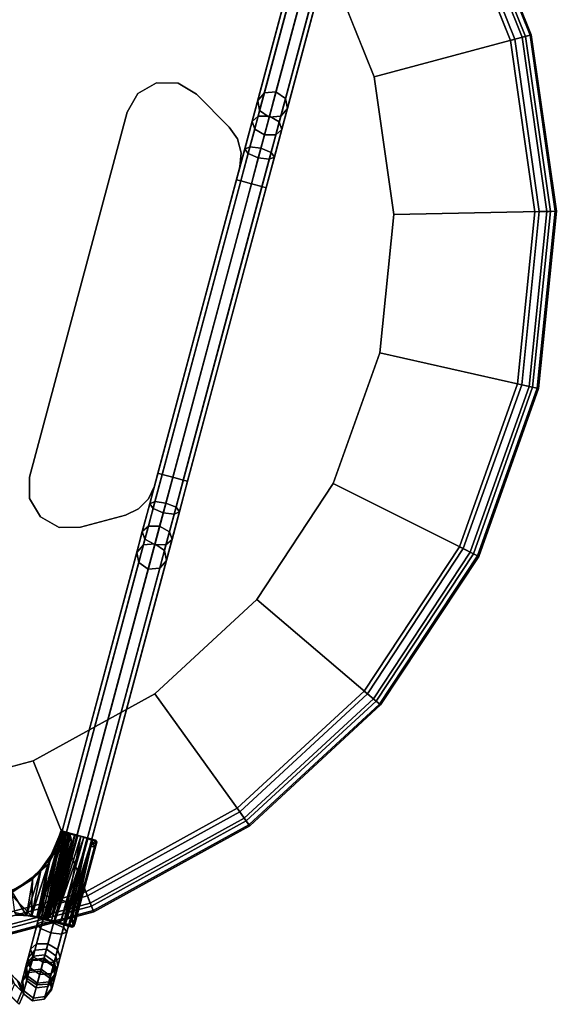
# Model space of a CAD drawing. Units: inches. Extents: x -127 to 69, y -97 to 134.
# Drawn here: x -30 to -23, y -65 to -53 of the extents above; entities that cross this region are included whole.
import ezdxf

# ---------------------------------------------------------------- set-up
doc = ezdxf.new("R2010")
doc.units = ezdxf.units.IN
doc.header["$MEASUREMENT"] = 0
for name, color, linetype in [('TABLE-BASE', 6, 'Continuous'), ('TABLE-FORMCOAT', 6, 'Continuous'), ('TABLE-GLIDE', 6, 'Continuous')]:
    doc.layers.add(name, color=color, linetype=linetype)

# ---------------------------------------------------------------- blocks, each defined once
blk = doc.blocks.new('LPWS20R_0T')
at = {"layer": 'TABLE-BASE'}
for points in [[(-0.421, 9.575, 4.731), (-0.34, 9.715, 1.447), (-0.359, 9.573, 1.441), (-0.44, 9.433, 4.724)], [(-0.425, 9.567, 0.805), (-0.355, 9.69, 1.136), (-0.243, 9.774, 1.105), (-0.322, 9.636, 0.733)], [(-0.307, 9.662, 4.737), (-0.226, 9.802, 1.454), (-0.34, 9.715, 1.447), (-0.421, 9.575, 4.731)], [(-0.371, 9.551, 1.168), (-0.359, 9.573, 1.441), (-0.34, 9.715, 1.447), (-0.355, 9.69, 1.136)], [(-0.34, 9.715, 1.447), (-0.226, 9.802, 1.454), (-0.243, 9.774, 1.105), (-0.355, 9.69, 1.136)], [(-0.322, 9.636, 0.733), (-0.243, 9.774, 1.105), (-0.101, 9.754, 1.092), (-0.184, 9.61, 0.703)], [(-0.165, 9.643, 4.74), (-0.084, 9.783, 1.457), (-0.226, 9.802, 1.454), (-0.307, 9.662, 4.737)], [(-0.243, 9.774, 1.105), (-0.226, 9.802, 1.454), (-0.084, 9.783, 1.457), (-0.101, 9.754, 1.092)], [(-0.184, 9.61, 0.703), (-0.101, 9.754, 1.092), (-0.013, 9.641, 1.105), (-0.092, 9.504, 0.733)], [(-0.078, 9.529, 4.737), (0.003, 9.67, 1.454), (-0.084, 9.783, 1.457), (-0.165, 9.643, 4.74)], [(-0.084, 9.783, 1.457), (0.003, 9.67, 1.454), (-0.013, 9.641, 1.105), (-0.101, 9.754, 1.092)], [(0.078, 9.529, 4.737), (0.165, 9.643, 4.74), (0.084, 9.783, 1.457), (-0.003, 9.67, 1.454)], [(0.101, 9.754, 1.092), (0.013, 9.641, 1.105), (-0.003, 9.67, 1.454), (0.084, 9.783, 1.457)], [(0.092, 9.504, 0.733), (0.013, 9.641, 1.105), (0.101, 9.754, 1.092), (0.184, 9.61, 0.703)], [(-0.547, 9.357, 0.538), (-0.425, 9.567, 0.805), (-0.322, 9.636, 0.733), (-0.458, 9.4, 0.433)], [(-0.336, 9.612, 5.062), (-0.447, 9.53, 5.023), (-0.491, 9.453, 5.301), (-0.388, 9.522, 5.372)], [(-0.458, 9.4, 0.433), (-0.322, 9.636, 0.733), (-0.184, 9.61, 0.703), (-0.326, 9.364, 0.39)], [(-0.307, 9.662, 4.737), (-0.421, 9.575, 4.731), (-0.447, 9.53, 5.023), (-0.336, 9.612, 5.062)], [(-0.434, 9.443, 0.876), (-0.371, 9.551, 1.168), (-0.355, 9.69, 1.136), (-0.425, 9.567, 0.805)], [(-0.195, 9.591, 5.078), (-0.336, 9.612, 5.062), (-0.388, 9.522, 5.372), (-0.25, 9.496, 5.402)], [(-0.165, 9.643, 4.74), (-0.307, 9.662, 4.737), (-0.336, 9.612, 5.062), (-0.195, 9.591, 5.078)], [(-0.326, 9.364, 0.39), (-0.184, 9.61, 0.703), (-0.092, 9.504, 0.733), (-0.229, 9.268, 0.433)], [(-0.106, 9.479, 5.062), (-0.195, 9.591, 5.078), (-0.25, 9.496, 5.402), (-0.158, 9.39, 5.372)], [(-0.078, 9.529, 4.737), (-0.165, 9.643, 4.74), (-0.195, 9.591, 5.078), (-0.106, 9.479, 5.062)], [(-0.092, 9.504, 0.733), (-0.013, 9.641, 1.105), (-0.03, 9.502, 1.136), (-0.101, 9.379, 0.805)], [(-0.096, 9.387, 4.731), (-0.015, 9.528, 1.447), (0.003, 9.67, 1.454), (-0.078, 9.529, 4.737)], [(-0.013, 9.641, 1.105), (0.003, 9.67, 1.454), (-0.015, 9.528, 1.447), (-0.03, 9.502, 1.136)], [(0.096, 9.387, 4.731), (0.078, 9.529, 4.737), (-0.003, 9.67, 1.454), (0.015, 9.528, 1.447)], [(0.03, 9.502, 1.136), (0.015, 9.528, 1.447), (-0.003, 9.67, 1.454), (0.013, 9.641, 1.105)], [(0.101, 9.379, 0.805), (0.03, 9.502, 1.136), (0.013, 9.641, 1.105), (0.092, 9.504, 0.733)], [(-2.942, 5.098, 18.743), (-0.388, 9.522, 5.372), (-0.491, 9.453, 5.301), (-3.046, 5.028, 18.673)], [(-2.804, 5.072, 18.773), (-0.25, 9.496, 5.402), (-0.388, 9.522, 5.372), (-2.942, 5.098, 18.743)], [(-2.713, 4.965, 18.743), (-0.158, 9.39, 5.372), (-0.25, 9.496, 5.402), (-2.804, 5.072, 18.773)], [(-0.54, 9.258, 0.642), (-0.434, 9.443, 0.876), (-0.425, 9.567, 0.805), (-0.547, 9.357, 0.538)], [(-0.447, 9.53, 5.023), (-0.463, 9.393, 4.983), (-0.5, 9.328, 5.231), (-0.491, 9.453, 5.301)], [(-0.421, 9.575, 4.731), (-0.44, 9.433, 4.724), (-0.463, 9.393, 4.983), (-0.447, 9.53, 5.023)], [(-0.44, 9.433, 4.724), (-0.359, 9.573, 1.441), (-0.271, 9.459, 1.438), (-0.352, 9.319, 4.721)], [(-0.342, 9.337, 0.906), (-0.283, 9.438, 1.18), (-0.371, 9.551, 1.168), (-0.434, 9.443, 0.876)], [(-0.271, 9.459, 1.438), (-0.359, 9.573, 1.441), (-0.371, 9.551, 1.168), (-0.283, 9.438, 1.18)], [(-0.229, 9.268, 0.433), (-0.092, 9.504, 0.733), (-0.101, 9.379, 0.805), (-0.222, 9.169, 0.538)], [(-0.21, 9.3, 4.724), (-0.129, 9.44, 1.441), (-0.015, 9.528, 1.447), (-0.096, 9.387, 4.731)], [(-0.101, 9.379, 0.805), (-0.03, 9.502, 1.136), (-0.142, 9.418, 1.168), (-0.204, 9.31, 0.876)], [(-0.122, 9.342, 5.023), (-0.106, 9.479, 5.062), (-0.158, 9.39, 5.372), (-0.167, 9.265, 5.301)], [(-0.015, 9.528, 1.447), (-0.129, 9.44, 1.441), (-0.142, 9.418, 1.168), (-0.03, 9.502, 1.136)], [(-0.096, 9.387, 4.731), (-0.078, 9.529, 4.737), (-0.106, 9.479, 5.062), (-0.122, 9.342, 5.023)], [(-3.046, 5.028, 18.673), (-0.491, 9.453, 5.301), (-0.5, 9.328, 5.231), (-3.054, 4.904, 18.602)], [(-2.721, 4.841, 18.673), (-0.167, 9.265, 5.301), (-0.158, 9.39, 5.372), (-2.713, 4.965, 18.743)], [(-0.705, 9.083, 0.365), (-0.547, 9.357, 0.538), (-0.458, 9.4, 0.433), (-0.636, 9.093, 0.239)], [(-0.679, 9.018, 0.49), (-0.54, 9.258, 0.642), (-0.547, 9.357, 0.538), (-0.705, 9.083, 0.365)], [(-0.636, 9.093, 0.239), (-0.458, 9.4, 0.433), (-0.326, 9.364, 0.39), (-0.512, 9.042, 0.187)], [(-0.442, 9.163, 0.685), (-0.342, 9.337, 0.906), (-0.434, 9.443, 0.876), (-0.54, 9.258, 0.642)], [(-0.512, 9.042, 0.187), (-0.326, 9.364, 0.39), (-0.229, 9.268, 0.433), (-0.406, 8.96, 0.239)], [(-0.463, 9.393, 4.983), (-0.374, 9.281, 4.967), (-0.408, 9.222, 5.201), (-0.5, 9.328, 5.231)], [(-0.44, 9.433, 4.724), (-0.352, 9.319, 4.721), (-0.374, 9.281, 4.967), (-0.463, 9.393, 4.983)], [(-0.352, 9.319, 4.721), (-0.271, 9.459, 1.438), (-0.129, 9.44, 1.441), (-0.21, 9.3, 4.724)], [(-0.204, 9.31, 0.876), (-0.142, 9.418, 1.168), (-0.283, 9.438, 1.18), (-0.342, 9.337, 0.906)], [(-0.222, 9.169, 0.538), (-0.101, 9.379, 0.805), (-0.204, 9.31, 0.876), (-0.311, 9.126, 0.642)], [(-0.142, 9.418, 1.168), (-0.129, 9.44, 1.441), (-0.271, 9.459, 1.438), (-0.283, 9.438, 1.18)], [(-0.21, 9.3, 4.724), (-0.096, 9.387, 4.731), (-0.122, 9.342, 5.023), (-0.233, 9.26, 4.983)], [(-3.054, 4.904, 18.602), (-0.5, 9.328, 5.231), (-0.408, 9.222, 5.201), (-2.963, 4.797, 18.573)], [(-2.825, 4.771, 18.602), (-0.27, 9.196, 5.231), (-0.167, 9.265, 5.301), (-2.721, 4.841, 18.673)], [(-0.573, 8.936, 0.542), (-0.442, 9.163, 0.685), (-0.54, 9.258, 0.642), (-0.679, 9.018, 0.49)], [(-0.311, 9.126, 0.642), (-0.204, 9.31, 0.876), (-0.342, 9.337, 0.906), (-0.442, 9.163, 0.685)], [(-0.374, 9.281, 4.967), (-0.233, 9.26, 4.983), (-0.27, 9.196, 5.231), (-0.408, 9.222, 5.201)], [(-0.406, 8.96, 0.239), (-0.229, 9.268, 0.433), (-0.222, 9.169, 0.538), (-0.38, 8.895, 0.365)], [(-0.352, 9.319, 4.721), (-0.21, 9.3, 4.724), (-0.233, 9.26, 4.983), (-0.374, 9.281, 4.967)], [(-0.233, 9.26, 4.983), (-0.122, 9.342, 5.023), (-0.167, 9.265, 5.301), (-0.27, 9.196, 5.231)], [(-2.963, 4.797, 18.573), (-0.408, 9.222, 5.201), (-0.27, 9.196, 5.231), (-2.825, 4.771, 18.602)], [(-0.45, 8.885, 0.49), (-0.311, 9.126, 0.642), (-0.442, 9.163, 0.685), (-0.573, 8.936, 0.542)], [(-0.38, 8.895, 0.365), (-0.222, 9.169, 0.538), (-0.311, 9.126, 0.642), (-0.45, 8.885, 0.49)], [(-0.883, 8.774, 0.305), (-0.705, 9.083, 0.365), (-0.636, 9.093, 0.239), (-0.835, 8.747, 0.172)], [(-0.835, 8.747, 0.437), (-0.679, 9.018, 0.49), (-0.705, 9.083, 0.365), (-0.883, 8.774, 0.305)], [(-0.835, 8.747, 0.172), (-0.636, 9.093, 0.239), (-0.512, 9.042, 0.187), (-0.721, 8.681, 0.117)], [(-0.721, 8.681, 0.492), (-0.573, 8.936, 0.542), (-0.679, 9.018, 0.49), (-0.835, 8.747, 0.437)], [(-0.721, 8.681, 0.117), (-0.512, 9.042, 0.187), (-0.406, 8.96, 0.239), (-0.606, 8.614, 0.172)], [(-0.606, 8.614, 0.437), (-0.45, 8.885, 0.49), (-0.573, 8.936, 0.542), (-0.721, 8.681, 0.492)], [(-0.606, 8.614, 0.172), (-0.406, 8.96, 0.239), (-0.38, 8.895, 0.365), (-0.558, 8.587, 0.305)], [(-0.558, 8.587, 0.305), (-0.38, 8.895, 0.365), (-0.45, 8.885, 0.49), (-0.606, 8.614, 0.437)], [(-0.835, 8.747, 0.172), (-8.009, -3.677, 0.172), (-8.056, -3.65, 0.305), (-0.883, 8.774, 0.305)], [(-0.883, 8.774, 0.305), (-8.056, -3.65, 0.305), (-8.009, -3.677, 0.437), (-0.835, 8.747, 0.437)], [(-0.721, 8.681, 0.117), (-7.894, -3.744, 0.117), (-8.009, -3.677, 0.172), (-0.835, 8.747, 0.172)], [(-0.835, 8.747, 0.437), (-8.009, -3.677, 0.437), (-7.894, -3.744, 0.492), (-0.721, 8.681, 0.492)], [(-0.721, 8.681, 0.492), (-7.894, -3.744, 0.492), (-7.779, -3.81, 0.437), (-0.606, 8.614, 0.437)], [(-0.606, 8.614, 0.172), (-7.779, -3.81, 0.172), (-7.894, -3.744, 0.117), (-0.721, 8.681, 0.117)], [(-0.606, 8.614, 0.437), (-7.779, -3.81, 0.437), (-7.732, -3.837, 0.305), (-0.558, 8.587, 0.305)], [(-0.558, 8.587, 0.305), (-7.732, -3.837, 0.305), (-7.779, -3.81, 0.172), (-0.606, 8.614, 0.172)], [(-2.942, 5.098, 18.743), (-3.046, 5.028, 18.673), (-3.178, 4.799, 18.967), (-3.089, 4.843, 19.071)], [(-2.804, 5.072, 18.773), (-2.942, 5.098, 18.743), (-3.089, 4.843, 19.071), (-2.958, 4.806, 19.114)], [(-2.713, 4.965, 18.743), (-2.804, 5.072, 18.773), (-2.958, 4.806, 19.114), (-2.86, 4.71, 19.071)], [(-3.046, 5.028, 18.673), (-3.054, 4.904, 18.602), (-3.172, 4.7, 18.863), (-3.178, 4.799, 18.967)], [(-2.721, 4.841, 18.673), (-2.713, 4.965, 18.743), (-2.86, 4.71, 19.071), (-2.853, 4.612, 18.967)], [(-3.089, 4.843, 19.071), (-3.178, 4.799, 18.967), (-3.352, 4.498, 19.158), (-3.283, 4.509, 19.283)], [(-3.178, 4.799, 18.967), (-3.172, 4.7, 18.863), (-3.326, 4.433, 19.032), (-3.352, 4.498, 19.158)], [(-2.958, 4.806, 19.114), (-3.089, 4.843, 19.071), (-3.283, 4.509, 19.283), (-3.159, 4.458, 19.335)], [(-3.054, 4.904, 18.602), (-2.963, 4.797, 18.573), (-3.074, 4.604, 18.82), (-3.172, 4.7, 18.863)], [(-2.86, 4.71, 19.071), (-2.958, 4.806, 19.114), (-3.159, 4.458, 19.335), (-3.053, 4.376, 19.283)], [(-2.963, 4.797, 18.573), (-2.825, 4.771, 18.602), (-2.942, 4.568, 18.863), (-3.074, 4.604, 18.82)], [(-2.825, 4.771, 18.602), (-2.721, 4.841, 18.673), (-2.853, 4.612, 18.967), (-2.942, 4.568, 18.863)], [(-3.172, 4.7, 18.863), (-3.074, 4.604, 18.82), (-3.22, 4.352, 18.981), (-3.326, 4.433, 19.032)], [(-2.853, 4.612, 18.967), (-2.86, 4.71, 19.071), (-3.053, 4.376, 19.283), (-3.027, 4.311, 19.158)], [(-3.074, 4.604, 18.82), (-2.942, 4.568, 18.863), (-3.096, 4.301, 19.032), (-3.22, 4.352, 18.981)], [(-2.942, 4.568, 18.863), (-2.853, 4.612, 18.967), (-3.027, 4.311, 19.158), (-3.096, 4.301, 19.032)], [(-3.283, 4.509, 19.283), (-3.352, 4.498, 19.158), (-3.545, 4.164, 19.223), (-3.497, 4.136, 19.355)], [(-3.352, 4.498, 19.158), (-3.326, 4.433, 19.032), (-3.497, 4.136, 19.09), (-3.545, 4.164, 19.223)], [(-3.159, 4.458, 19.335), (-3.283, 4.509, 19.283), (-3.497, 4.136, 19.355), (-3.383, 4.07, 19.41)], [(-3.053, 4.376, 19.283), (-3.159, 4.458, 19.335), (-3.383, 4.07, 19.41), (-3.268, 4.004, 19.355)], [(-3.326, 4.433, 19.032), (-3.22, 4.352, 18.981), (-3.383, 4.07, 19.035), (-3.497, 4.136, 19.09)], [(-3.22, 4.352, 18.981), (-3.096, 4.301, 19.032), (-3.268, 4.004, 19.09), (-3.383, 4.07, 19.035)], [(-3.027, 4.311, 19.158), (-3.053, 4.376, 19.283), (-3.268, 4.004, 19.355), (-3.22, 3.976, 19.223)], [(-2.878, 4.335, 19.223), (-2.878, 4.335, 19.043), (-3.028, 4.249, 19.043), (-3.028, 4.249, 19.223)], [(-2.707, 4.366, 19.223), (-2.707, 4.366, 19.043), (-2.878, 4.335, 19.043), (-2.878, 4.335, 19.223)], [(-2.14, 4.366, 19.043), (-2.707, 4.366, 19.043), (-2.707, 4.366, 19.223), (-2.14, 4.366, 19.223)], [(-2.14, 4.366, 19.043), (-2.14, 4.366, 19.223), (-1.886, 4.303, 19.223), (-1.886, 4.303, 19.043)], [(-3.096, 4.301, 19.032), (-3.027, 4.311, 19.158), (-3.22, 3.976, 19.223), (-3.268, 4.004, 19.09)], [(-3.028, 4.249, 19.223), (-3.028, 4.249, 19.043), (-3.14, 4.116, 19.043), (-3.14, 4.116, 19.223)], [(-1.886, 4.303, 19.043), (-1.886, 4.303, 19.223), (-1.699, 4.12, 19.223), (-1.699, 4.12, 19.043)], [(-3.545, 4.164, 19.223), (-3.497, 4.136, 19.09), (-5.347, 0.933, 19.09), (-5.394, 0.961, 19.223)], [(-3.497, 4.136, 19.355), (-3.545, 4.164, 19.223), (-5.394, 0.961, 19.223), (-5.347, 0.933, 19.355)], [(-3.497, 4.136, 19.09), (-3.383, 4.07, 19.035), (-5.232, 0.867, 19.035), (-5.347, 0.933, 19.09)], [(-3.383, 4.07, 19.41), (-3.497, 4.136, 19.355), (-5.347, 0.933, 19.355), (-5.232, 0.867, 19.41)], [(-3.14, 4.116, 19.223), (-3.14, 4.116, 19.043), (-5.15, 0.634, 19.043), (-5.15, 0.634, 19.223)], [(-1.699, 4.12, 19.043), (-1.699, 4.12, 19.223), (-1.629, 3.868, 19.223), (-1.629, 3.868, 19.043)], [(-3.268, 4.004, 19.355), (-3.383, 4.07, 19.41), (-5.232, 0.867, 19.41), (-5.117, 0.801, 19.355)], [(-3.383, 4.07, 19.035), (-3.268, 4.004, 19.09), (-5.117, 0.801, 19.09), (-5.232, 0.867, 19.035)], [(-3.22, 3.976, 19.223), (-3.268, 4.004, 19.355), (-5.117, 0.801, 19.355), (-5.07, 0.773, 19.223)], [(-3.268, 4.004, 19.09), (-3.22, 3.976, 19.223), (-5.07, 0.773, 19.223), (-5.117, 0.801, 19.09)], [(-1.629, 3.868, 19.043), (-1.629, 3.868, 19.223), (-1.696, 3.616, 19.223), (-1.696, 3.616, 19.043)], [(-1.696, 3.616, 19.223), (-3.995, -0.366, 19.223), (-3.995, -0.366, 19.043), (-1.696, 3.616, 19.043)], [(-5.394, 0.961, 19.223), (-5.347, 0.933, 19.09), (-5.518, 0.636, 19.032), (-5.587, 0.626, 19.158)], [(-5.347, 0.933, 19.355), (-5.394, 0.961, 19.223), (-5.587, 0.626, 19.158), (-5.562, 0.561, 19.283)], [(-5.232, 0.867, 19.41), (-5.347, 0.933, 19.355), (-5.562, 0.561, 19.283), (-5.456, 0.479, 19.335)], [(-5.347, 0.933, 19.09), (-5.232, 0.867, 19.035), (-5.394, 0.585, 18.981), (-5.518, 0.636, 19.032)], [(-5.117, 0.801, 19.355), (-5.232, 0.867, 19.41), (-5.456, 0.479, 19.335), (-5.332, 0.428, 19.283)], [(-5.232, 0.867, 19.035), (-5.117, 0.801, 19.09), (-5.289, 0.504, 19.032), (-5.394, 0.585, 18.981)], [(-5.07, 0.773, 19.223), (-5.117, 0.801, 19.355), (-5.332, 0.428, 19.283), (-5.263, 0.439, 19.158)], [(-5.117, 0.801, 19.09), (-5.07, 0.773, 19.223), (-5.263, 0.439, 19.158), (-5.289, 0.504, 19.032)], [(-5.587, 0.626, 19.158), (-5.518, 0.636, 19.032), (-5.672, 0.369, 18.863), (-5.761, 0.325, 18.967)], [(-5.562, 0.561, 19.283), (-5.587, 0.626, 19.158), (-5.761, 0.325, 18.967), (-5.755, 0.227, 19.071)], [(-5.518, 0.636, 19.032), (-5.394, 0.585, 18.981), (-5.54, 0.333, 18.82), (-5.672, 0.369, 18.863)], [(-5.209, 0.471, 19.223), (-5.15, 0.634, 19.223), (-5.15, 0.634, 19.043), (-5.209, 0.471, 19.043)], [(-5.456, 0.479, 19.335), (-5.562, 0.561, 19.283), (-5.755, 0.227, 19.071), (-5.657, 0.131, 19.114)], [(-5.394, 0.585, 18.981), (-5.289, 0.504, 19.032), (-5.443, 0.237, 18.863), (-5.54, 0.333, 18.82)], [(-5.289, 0.504, 19.032), (-5.263, 0.439, 19.158), (-5.436, 0.138, 18.967), (-5.443, 0.237, 18.863)], [(-5.761, 0.325, 18.967), (-5.672, 0.369, 18.863), (-5.79, 0.166, 18.602), (-5.893, 0.096, 18.673)], [(-5.672, 0.369, 18.863), (-5.54, 0.333, 18.82), (-5.652, 0.14, 18.573), (-5.79, 0.166, 18.602)], [(-5.332, 0.428, 19.283), (-5.456, 0.479, 19.335), (-5.657, 0.131, 19.114), (-5.525, 0.094, 19.071)], [(-5.263, 0.439, 19.158), (-5.332, 0.428, 19.283), (-5.525, 0.094, 19.071), (-5.436, 0.138, 18.967)], [(-5.209, 0.297, 19.223), (-5.209, 0.471, 19.223), (-5.209, 0.471, 19.043), (-5.209, 0.297, 19.043)], [(-5.755, 0.227, 19.071), (-5.761, 0.325, 18.967), (-5.893, 0.096, 18.673), (-5.902, -0.028, 18.743)], [(-5.54, 0.333, 18.82), (-5.443, 0.237, 18.863), (-5.56, 0.033, 18.602), (-5.652, 0.14, 18.573)], [(-5.15, 0.134, 19.223), (-5.209, 0.297, 19.223), (-5.209, 0.297, 19.043), (-5.15, 0.134, 19.043)], [(-5.893, 0.096, 18.673), (-5.79, 0.166, 18.602), (-8.344, -4.259, 5.231), (-8.448, -4.328, 5.301)], [(-5.79, 0.166, 18.602), (-5.652, 0.14, 18.573), (-8.206, -4.285, 5.201), (-8.344, -4.259, 5.231)], [(-5.652, 0.14, 18.573), (-5.56, 0.033, 18.602), (-8.115, -4.391, 5.231), (-8.206, -4.285, 5.201)], [(-5.657, 0.131, 19.114), (-5.755, 0.227, 19.071), (-5.902, -0.028, 18.743), (-5.81, -0.135, 18.773)], [(-5.525, 0.094, 19.071), (-5.657, 0.131, 19.114), (-5.81, -0.135, 18.773), (-5.672, -0.161, 18.743)], [(-5.436, 0.138, 18.967), (-5.525, 0.094, 19.071), (-5.672, -0.161, 18.743), (-5.569, -0.091, 18.673)], [(-5.443, 0.237, 18.863), (-5.436, 0.138, 18.967), (-5.569, -0.091, 18.673), (-5.56, 0.033, 18.602)], [(-5.15, 0.134, 19.043), (-4.866, -0.357, 19.043), (-4.866, -0.357, 19.223), (-5.15, 0.134, 19.223)], [(-5.902, -0.028, 18.743), (-5.893, 0.096, 18.673), (-8.448, -4.328, 5.301), (-8.456, -4.453, 5.372)], [(-5.56, 0.033, 18.602), (-5.569, -0.091, 18.673), (-8.123, -4.516, 5.301), (-8.115, -4.391, 5.231)], [(-5.81, -0.135, 18.773), (-5.902, -0.028, 18.743), (-8.456, -4.453, 5.372), (-8.365, -4.559, 5.402)], [(-5.569, -0.091, 18.673), (-5.672, -0.161, 18.743), (-8.227, -4.585, 5.372), (-8.123, -4.516, 5.301)], [(-5.672, -0.161, 18.743), (-5.81, -0.135, 18.773), (-8.365, -4.559, 5.402), (-8.227, -4.585, 5.372)], [(-4.685, -0.545, 19.043), (-4.685, -0.545, 19.223), (-4.866, -0.357, 19.223), (-4.866, -0.357, 19.043)], [(-3.995, -0.366, 19.043), (-3.995, -0.366, 19.223), (-4.181, -0.551, 19.223), (-4.181, -0.551, 19.043)], [(-4.433, -0.616, 19.043), (-4.433, -0.616, 19.223), (-4.685, -0.545, 19.223), (-4.685, -0.545, 19.043)], [(-4.181, -0.551, 19.043), (-4.181, -0.551, 19.223), (-4.433, -0.616, 19.223), (-4.433, -0.616, 19.043)]]:
    blk.add_3dface(points, dxfattribs=at)
for points, invisible_edges in [([(-2.878, 4.335, 19.043), (-2.707, 4.366, 19.043), (-5.15, 0.134, 19.043), (-5.209, 0.297, 19.043)], 10), ([(-5.15, 0.134, 19.223), (-2.707, 4.366, 19.223), (-2.878, 4.335, 19.223), (-5.209, 0.297, 19.223)], 5), ([(-2.878, 4.335, 19.043), (-5.209, 0.297, 19.043), (-5.209, 0.471, 19.043), (-3.028, 4.249, 19.043)], 5), ([(-5.209, 0.471, 19.223), (-5.209, 0.297, 19.223), (-2.878, 4.335, 19.223), (-3.028, 4.249, 19.223)], 10), ([(-2.14, 4.366, 19.043), (-4.866, -0.357, 19.043), (-5.15, 0.134, 19.043), (-2.707, 4.366, 19.043)], 5), ([(-5.15, 0.134, 19.223), (-4.866, -0.357, 19.223), (-2.14, 4.366, 19.223), (-2.707, 4.366, 19.223)], 10), ([(-4.866, -0.357, 19.223), (-4.685, -0.545, 19.223), (-1.886, 4.303, 19.223), (-2.14, 4.366, 19.223)], 10), ([(-2.14, 4.366, 19.043), (-1.886, 4.303, 19.043), (-4.685, -0.545, 19.043), (-4.866, -0.357, 19.043)], 10), ([(-3.14, 4.116, 19.043), (-3.028, 4.249, 19.043), (-5.209, 0.471, 19.043), (-5.15, 0.634, 19.043)], 2), ([(-5.209, 0.471, 19.223), (-3.028, 4.249, 19.223), (-3.14, 4.116, 19.223), (-5.15, 0.634, 19.223)], 1), ([(-4.685, -0.545, 19.223), (-4.433, -0.616, 19.223), (-1.699, 4.12, 19.223), (-1.886, 4.303, 19.223)], 10), ([(-1.886, 4.303, 19.043), (-1.699, 4.12, 19.043), (-4.433, -0.616, 19.043), (-4.685, -0.545, 19.043)], 10), ([(-4.433, -0.616, 19.223), (-4.181, -0.551, 19.223), (-1.629, 3.868, 19.223), (-1.699, 4.12, 19.223)], 10), ([(-1.699, 4.12, 19.043), (-1.629, 3.868, 19.043), (-4.181, -0.551, 19.043), (-4.433, -0.616, 19.043)], 10), ([(-4.181, -0.551, 19.223), (-3.995, -0.366, 19.223), (-1.696, 3.616, 19.223), (-1.629, 3.868, 19.223)], 8), ([(-1.629, 3.868, 19.043), (-1.696, 3.616, 19.043), (-3.995, -0.366, 19.043), (-4.181, -0.551, 19.043)], 8)]:
    blk.add_3dface(points, dxfattribs=dict(at, invisible_edges=invisible_edges))
at = {"layer": 'TABLE-FORMCOAT'}
for points in [[(-3.19, 8.41, 19.673), (-3.184, 8.396, 19.828), (-1.082, 8.914, 19.828), (-1.084, 8.929, 19.673)], [(-3.164, 8.343, 19.537), (-3.19, 8.41, 19.673), (-1.084, 8.929, 19.673), (-1.075, 8.857, 19.537)], [(-3.184, 8.396, 19.828), (-3.149, 8.304, 19.947), (-1.07, 8.816, 19.947), (-1.082, 8.914, 19.828)], [(-1.084, 8.929, 19.673), (-1.082, 8.914, 19.828), (1.082, 8.914, 19.828), (1.084, 8.929, 19.673)], [(-1.075, 8.857, 19.537), (-1.084, 8.929, 19.673), (1.084, 8.929, 19.673), (1.075, 8.857, 19.537)], [(-1.082, 8.914, 19.828), (-1.07, 8.816, 19.947), (1.07, 8.816, 19.947), (1.082, 8.914, 19.828)], [(-3.116, 8.215, 19.463), (-3.164, 8.343, 19.537), (-1.075, 8.857, 19.537), (-1.059, 8.722, 19.463)], [(-3.149, 8.304, 19.947), (-3.097, 8.165, 19.992), (-1.053, 8.669, 19.992), (-1.07, 8.816, 19.947)], [(-1.059, 8.722, 19.463), (-1.075, 8.857, 19.537), (1.075, 8.857, 19.537), (1.059, 8.722, 19.463)], [(-1.07, 8.816, 19.947), (-1.053, 8.669, 19.992), (1.053, 8.669, 19.992), (1.07, 8.816, 19.947)], [(-1.059, 8.722, 19.463), (-0.846, 6.964, 19.242), (-2.488, 6.559, 19.242), (-3.116, 8.215, 19.463)], [(1.059, 8.722, 19.463), (0.846, 6.964, 19.242), (-0.846, 6.964, 19.242), (-1.059, 8.722, 19.463)], [(-5.11, 7.403, 19.673), (-5.101, 7.39, 19.828), (-3.184, 8.396, 19.828), (-3.19, 8.41, 19.673)], [(-5.069, 7.343, 19.537), (-5.11, 7.403, 19.673), (-3.19, 8.41, 19.673), (-3.164, 8.343, 19.537)], [(-5.101, 7.39, 19.828), (-5.045, 7.309, 19.947), (-3.149, 8.304, 19.947), (-3.184, 8.396, 19.828)], [(-4.991, 7.231, 19.463), (-5.069, 7.343, 19.537), (-3.164, 8.343, 19.537), (-3.116, 8.215, 19.463)], [(-5.045, 7.309, 19.947), (-4.961, 7.187, 19.992), (-3.097, 8.165, 19.992), (-3.149, 8.304, 19.947)], [(-3.116, 8.215, 19.463), (-2.488, 6.559, 19.242), (-3.985, 5.774, 19.242), (-4.991, 7.231, 19.463)], [(-6.733, 5.965, 19.673), (-6.721, 5.954, 19.828), (-5.101, 7.39, 19.828), (-5.11, 7.403, 19.673)], [(-6.679, 5.917, 19.537), (-6.733, 5.965, 19.673), (-5.11, 7.403, 19.673), (-5.069, 7.343, 19.537)], [(-6.721, 5.954, 19.828), (-6.647, 5.889, 19.947), (-5.045, 7.309, 19.947), (-5.101, 7.39, 19.828)], [(-6.576, 5.826, 19.463), (-6.679, 5.917, 19.537), (-5.069, 7.343, 19.537), (-4.991, 7.231, 19.463)], [(-6.647, 5.889, 19.947), (-6.536, 5.791, 19.992), (-4.961, 7.187, 19.992), (-5.045, 7.309, 19.947)], [(-4.991, 7.231, 19.463), (-3.985, 5.774, 19.242), (-5.251, 4.652, 19.242), (-6.576, 5.826, 19.463)], [(-7.965, 4.18, 19.673), (-7.951, 4.173, 19.828), (-6.721, 5.954, 19.828), (-6.733, 5.965, 19.673)], [(-7.9, 4.146, 19.537), (-7.965, 4.18, 19.673), (-6.733, 5.965, 19.673), (-6.679, 5.917, 19.537)], [(-7.951, 4.173, 19.828), (-7.864, 4.127, 19.947), (-6.647, 5.889, 19.947), (-6.721, 5.954, 19.828)], [(-7.78, 4.083, 19.463), (-7.9, 4.146, 19.537), (-6.679, 5.917, 19.537), (-6.576, 5.826, 19.463)], [(-7.864, 4.127, 19.947), (-7.732, 4.058, 19.992), (-6.536, 5.791, 19.992), (-6.647, 5.889, 19.947)], [(-6.576, 5.826, 19.463), (-5.251, 4.652, 19.242), (-6.212, 3.26, 19.242), (-7.78, 4.083, 19.463)], [(-8.734, 2.153, 19.673), (-8.719, 2.149, 19.828), (-7.951, 4.173, 19.828), (-7.965, 4.18, 19.673)], [(-8.663, 2.135, 19.537), (-8.734, 2.153, 19.673), (-7.965, 4.18, 19.673), (-7.9, 4.146, 19.537)], [(-8.719, 2.149, 19.828), (-8.623, 2.125, 19.947), (-7.864, 4.127, 19.947), (-7.951, 4.173, 19.828)], [(-8.531, 2.103, 19.463), (-8.663, 2.135, 19.537), (-7.9, 4.146, 19.537), (-7.78, 4.083, 19.463)], [(-8.623, 2.125, 19.947), (-8.479, 2.09, 19.992), (-7.732, 4.058, 19.992), (-7.864, 4.127, 19.947)], [(-7.78, 4.083, 19.463), (-6.212, 3.26, 19.242), (-6.811, 1.679, 19.242), (-8.531, 2.103, 19.463)], [(-8.995, 0, 19.673), (-8.979, 0, 19.828), (-8.719, 2.149, 19.828), (-8.734, 2.153, 19.673)], [(-8.922, 0, 19.537), (-8.995, 0, 19.673), (-8.734, 2.153, 19.673), (-8.663, 2.135, 19.537)], [(-8.979, 0, 19.828), (-8.881, 0, 19.947), (-8.623, 2.125, 19.947), (-8.719, 2.149, 19.828)], [(-8.786, 0, 19.463), (-8.922, 0, 19.537), (-8.663, 2.135, 19.537), (-8.531, 2.103, 19.463)], [(-8.881, 0, 19.947), (-8.733, 0, 19.992), (-8.479, 2.09, 19.992), (-8.623, 2.125, 19.947)], [(-8.531, 2.103, 19.463), (-6.811, 1.679, 19.242), (-7.015, 0, 19.242), (-8.786, 0, 19.463)], [(-8.734, -2.153, 19.673), (-8.719, -2.149, 19.828), (-8.979, 0, 19.828), (-8.995, 0, 19.673)], [(-8.663, -2.135, 19.537), (-8.734, -2.153, 19.673), (-8.995, 0, 19.673), (-8.922, 0, 19.537)], [(-8.719, -2.149, 19.828), (-8.623, -2.125, 19.947), (-8.881, 0, 19.947), (-8.979, 0, 19.828)], [(-8.531, -2.103, 19.463), (-8.663, -2.135, 19.537), (-8.922, 0, 19.537), (-8.786, 0, 19.463)], [(-8.623, -2.125, 19.947), (-8.479, -2.09, 19.992), (-8.733, 0, 19.992), (-8.881, 0, 19.947)], [(-8.786, 0, 19.463), (-7.015, 0, 19.242), (-6.811, -1.679, 19.242), (-8.531, -2.103, 19.463)]]:
    blk.add_3dface(points, dxfattribs=at)
for points, invisible_edges in [([(-1.053, 8.669, 19.992), (-3.097, 8.165, 19.992), (3.097, 8.165, 19.992), (1.053, 8.669, 19.992)], 2), ([(-4.961, 7.187, 19.992), (4.961, 7.187, 19.992), (3.097, 8.165, 19.992), (-3.097, 8.165, 19.992)], 5), ([(-4.961, 7.187, 19.992), (-6.536, 5.791, 19.992), (6.536, 5.791, 19.992), (4.961, 7.187, 19.992)], 10), ([(2.488, 6.559, 19.242), (-2.488, 6.559, 19.242), (-0.846, 6.964, 19.242), (0.846, 6.964, 19.242)], 1), ([(2.488, 6.559, 19.242), (3.985, 5.774, 19.242), (-3.985, 5.774, 19.242), (-2.488, 6.559, 19.242)], 10), ([(-7.732, 4.058, 19.992), (7.732, 4.058, 19.992), (6.536, 5.791, 19.992), (-6.536, 5.791, 19.992)], 5), ([(5.251, 4.652, 19.242), (-5.251, 4.652, 19.242), (-3.985, 5.774, 19.242), (3.985, 5.774, 19.242)], 5), ([(5.251, 4.652, 19.242), (6.212, 3.26, 19.242), (-6.212, 3.26, 19.242), (-5.251, 4.652, 19.242)], 10), ([(-7.732, 4.058, 19.992), (-8.479, 2.09, 19.992), (8.479, 2.09, 19.992), (7.732, 4.058, 19.992)], 10), ([(6.811, 1.679, 19.242), (-6.811, 1.679, 19.242), (-6.212, 3.26, 19.242), (6.212, 3.26, 19.242)], 5), ([(-8.733, 0, 19.992), (8.733, 0, 19.992), (8.479, 2.09, 19.992), (-8.479, 2.09, 19.992)], 5), ([(6.811, 1.679, 19.242), (7.015, 0, 19.242), (-7.015, 0, 19.242), (-6.811, 1.679, 19.242)], 10), ([(-8.733, 0, 19.992), (-8.479, -2.09, 19.992), (8.479, -2.09, 19.992), (8.733, 0, 19.992)], 10), ([(6.811, -1.679, 19.242), (-6.811, -1.679, 19.242), (-7.015, 0, 19.242), (7.015, 0, 19.242)], 5), ([(6.811, -1.679, 19.242), (6.212, -3.26, 19.242), (-6.212, -3.26, 19.242), (-6.811, -1.679, 19.242)], 10), ([(-7.732, -4.058, 19.992), (7.732, -4.058, 19.992), (8.479, -2.09, 19.992), (-8.479, -2.09, 19.992)], 5), ([(5.251, -4.652, 19.242), (-5.251, -4.652, 19.242), (-6.212, -3.26, 19.242), (6.212, -3.26, 19.242)], 5), ([(-7.732, -4.058, 19.992), (-6.536, -5.791, 19.992), (6.536, -5.791, 19.992), (7.732, -4.058, 19.992)], 10)]:
    blk.add_3dface(points, dxfattribs=dict(at, invisible_edges=invisible_edges))
at = {"layer": 'TABLE-GLIDE'}
for points in [[(-0.824, 9.011, 0.216), (-0.805, 9.039, 0.173), (-1.339, 8.122, 0.182)], [(-0.791, 9.036, 0.13), (-1.339, 8.122, 0.182), (-0.805, 9.039, 0.173)], [(-1.339, 8.122, 0.182), (-1.324, 8.138, 0.22), (-0.824, 9.011, 0.216)], [(-1.324, 8.138, 0.22), (-0.828, 8.979, 0.243), (-0.824, 9.011, 0.216)], [(-0.745, 9.014, 0.064), (-1.288, 8.084, 0.065), (-0.791, 9.036, 0.13)], [(-1.238, 8.041, 0.025), (-1.288, 8.084, 0.065), (-0.745, 9.014, 0.064)], [(-0.713, 8.984, 0.146), (-0.759, 9.003, 0.204), (-1.286, 8.08, 0.191)], [(-0.694, 8.975, 0.019), (-1.238, 8.041, 0.025), (-0.745, 9.014, 0.064)], [(-0.802, 9.026, 0.204), (-0.828, 8.979, 0.243), (-0.801, 8.96, 0.248)], [(-0.824, 9.011, 0.216), (-0.828, 8.979, 0.243), (-0.802, 9.026, 0.204)], [(-0.802, 9.026, 0.204), (-0.805, 9.039, 0.173), (-0.824, 9.011, 0.216)], [(-0.805, 9.039, 0.173), (-0.759, 9.003, 0.204), (-0.776, 9.04, 0.141)], [(-0.791, 9.036, 0.13), (-0.805, 9.039, 0.173), (-0.776, 9.04, 0.141)], [(-0.802, 9.026, 0.204), (-0.759, 9.003, 0.204), (-0.805, 9.039, 0.173)], [(-0.759, 9.003, 0.204), (-0.802, 9.026, 0.204), (-0.801, 8.96, 0.248)], [(-0.791, 9.036, 0.13), (-0.776, 9.04, 0.141), (-0.745, 9.014, 0.064)], [(-0.759, 9.003, 0.204), (-0.736, 9.013, 0.165), (-0.776, 9.04, 0.141)], [(-0.612, 8.945, 0.011), (-0.776, 9.04, 0.141), (-0.653, 8.964, 0.115)], [(-0.745, 9.014, 0.064), (-0.776, 9.04, 0.141), (-0.612, 8.945, 0.011)], [(-0.653, 8.964, 0.115), (-0.776, 9.04, 0.141), (-0.736, 9.013, 0.165)], [(-0.736, 9.013, 0.165), (-0.759, 9.003, 0.204), (-0.713, 8.984, 0.146)], [(-0.694, 8.975, 0.019), (-0.745, 9.014, 0.064), (-0.612, 8.945, 0.011)], [(-0.653, 8.964, 0.115), (-0.736, 9.013, 0.165), (-0.713, 8.984, 0.146)], [(-1.295, 8.169, 0.244), (-0.828, 8.979, 0.243), (-1.324, 8.138, 0.22)], [(-0.828, 8.979, 0.243), (-1.295, 8.169, 0.244), (-1.253, 8.154, 0.247)], [(-1.286, 8.08, 0.191), (-1.244, 8.052, 0.14), (-0.713, 8.984, 0.146)], [(-0.801, 8.96, 0.248), (-0.828, 8.979, 0.243), (-1.253, 8.154, 0.247)], [(-0.713, 8.984, 0.146), (-1.244, 8.052, 0.14), (-0.653, 8.964, 0.115)], [(-1.244, 8.052, 0.14), (-1.203, 8.02, 0.115), (-0.653, 8.964, 0.115)], [(-1.171, 8.002, 0.004), (-1.238, 8.041, 0.025), (-0.694, 8.975, 0.019)], [(-0.653, 8.964, 0.115), (-1.203, 8.02, 0.115), (-0.59, 8.928, 0.117)], [(-1.203, 8.02, 0.115), (-1.138, 7.983, 0.117), (-0.59, 8.928, 0.117)], [(-0.591, 8.917, 0), (-1.171, 8.002, 0.004), (-0.694, 8.975, 0.019)], [(-1.1, 7.975, 0.006), (-1.171, 8.002, 0.004), (-0.591, 8.917, 0)], [(-0.59, 8.928, 0.117), (-1.138, 7.983, 0.117), (-0.559, 8.899, 0.139)], [(-1.138, 7.983, 0.117), (-1.098, 7.971, 0.137), (-0.559, 8.899, 0.139)], [(-0.488, 8.857, 0.045), (-1.1, 7.975, 0.006), (-0.591, 8.917, 0)], [(-0.559, 8.899, 0.139), (-1.098, 7.971, 0.137), (-0.515, 8.885, 0.175)], [(-1.098, 7.971, 0.137), (-1.062, 7.939, 0.173), (-0.515, 8.885, 0.175)], [(-0.515, 8.885, 0.175), (-1.062, 7.939, 0.173), (-0.504, 8.867, 0.215)], [(-0.694, 8.975, 0.019), (-0.612, 8.945, 0.011), (-0.591, 8.917, 0)], [(-0.59, 8.928, 0.117), (-0.612, 8.945, 0.011), (-0.653, 8.964, 0.115)], [(-0.612, 8.945, 0.011), (-0.485, 8.871, 0.058), (-0.591, 8.917, 0)], [(-0.485, 8.871, 0.058), (-0.488, 8.857, 0.045), (-0.591, 8.917, 0)], [(-0.559, 8.899, 0.139), (-0.515, 8.885, 0.175), (-0.59, 8.928, 0.117)], [(-0.548, 8.852, 0.388), (-0.488, 8.847, 0.41), (-0.494, 8.871, 0.342)], [(-0.494, 8.871, 0.342), (-0.528, 8.857, 0.361), (-0.548, 8.852, 0.388)], [(-0.486, 8.867, 0.28), (-0.528, 8.857, 0.361), (-0.494, 8.871, 0.342)], [(-0.515, 8.885, 0.175), (-0.486, 8.867, 0.28), (-0.382, 8.81, 0.19)], [(-0.504, 8.867, 0.215), (-0.486, 8.867, 0.28), (-0.515, 8.885, 0.175)], [(-0.494, 8.871, 0.342), (-0.449, 8.846, 0.38), (-0.395, 8.815, 0.345)], [(-0.488, 8.847, 0.41), (-0.449, 8.846, 0.38), (-0.494, 8.871, 0.342)], [(-0.409, 8.816, 0.152), (-0.488, 8.857, 0.045), (-0.485, 8.871, 0.058)], [(-0.382, 8.81, 0.19), (-0.409, 8.816, 0.152), (-0.485, 8.871, 0.058)], [(-1.043, 7.933, 0.036), (-1.1, 7.975, 0.006), (-0.488, 8.857, 0.045)], [(-1.062, 7.939, 0.173), (-1.035, 7.924, 0.234), (-0.504, 8.867, 0.215)], [(-0.528, 8.857, 0.361), (-1.043, 7.968, 0.363), (-1.045, 8.028, 0.389)], [(-0.586, 8.824, 0.389), (-0.528, 8.857, 0.361), (-1.045, 8.028, 0.389)], [(-1.045, 8.028, 0.389), (-1.024, 8.01, 0.426), (-0.586, 8.824, 0.389)], [(-0.997, 7.9, 0.091), (-1.043, 7.933, 0.036), (-0.488, 8.857, 0.045)], [(-1.038, 7.927, 0.319), (-1.043, 7.968, 0.363), (-0.528, 8.857, 0.361)], [(-0.486, 8.867, 0.28), (-1.035, 7.924, 0.234), (-1.038, 7.927, 0.319)], [(-0.528, 8.857, 0.361), (-0.486, 8.867, 0.28), (-1.038, 7.927, 0.319)], [(-0.504, 8.867, 0.215), (-1.035, 7.924, 0.234), (-0.486, 8.867, 0.28)], [(-1.024, 8.01, 0.426), (-0.556, 8.827, 0.421), (-0.586, 8.824, 0.389)], [(-1.004, 7.933, 0.408), (-0.534, 8.822, 0.424), (-1.024, 8.01, 0.426)], [(-1.004, 7.933, 0.408), (-0.894, 8.021, 0.359), (-0.488, 8.847, 0.41)], [(-1.004, 7.933, 0.408), (-0.488, 8.847, 0.41), (-0.534, 8.822, 0.424)], [(-0.409, 8.816, 0.152), (-0.997, 7.9, 0.091), (-0.488, 8.857, 0.045)], [(-0.409, 8.816, 0.152), (-0.91, 7.972, 0.147), (-0.997, 7.9, 0.091)], [(-0.763, 8.127, 0.202), (-0.91, 7.972, 0.147), (-0.409, 8.816, 0.152)], [(-0.488, 8.847, 0.41), (-0.894, 8.021, 0.359), (-0.449, 8.846, 0.38)], [(-0.449, 8.846, 0.38), (-0.894, 8.021, 0.359), (-0.698, 8.225, 0.333)], [(-0.763, 8.127, 0.202), (-0.409, 8.816, 0.152), (-0.726, 8.179, 0.194)], [(-0.409, 8.816, 0.152), (-0.344, 8.779, 0.199), (-0.726, 8.179, 0.194)], [(-0.726, 8.179, 0.194), (-0.344, 8.779, 0.199), (-0.601, 8.26, 0.217)], [(-0.395, 8.815, 0.345), (-0.449, 8.846, 0.38), (-0.698, 8.225, 0.333)], [(-0.395, 8.815, 0.345), (-0.698, 8.225, 0.333), (-0.338, 8.783, 0.33)], [(-0.698, 8.225, 0.333), (-0.467, 8.353, 0.33), (-0.338, 8.783, 0.33)], [(-0.344, 8.779, 0.199), (-0.282, 8.761, 0.216), (-0.601, 8.26, 0.217)], [(-0.282, 8.761, 0.216), (-0.472, 8.348, 0.217), (-0.601, 8.26, 0.217)], [(-0.548, 8.852, 0.388), (-0.528, 8.857, 0.361), (-0.586, 8.824, 0.389)], [(-0.586, 8.824, 0.389), (-0.556, 8.827, 0.421), (-0.548, 8.852, 0.388)], [(-0.556, 8.827, 0.421), (-0.488, 8.847, 0.41), (-0.548, 8.852, 0.388)], [(-0.282, 8.761, 0.216), (-0.187, 8.442, 0.215), (-0.472, 8.348, 0.217)], [(-0.467, 8.353, 0.33), (-0.152, 8.451, 0.33), (-0.338, 8.783, 0.33)], [(-0.344, 8.779, 0.199), (-0.409, 8.816, 0.152), (-0.382, 8.81, 0.19)], [(-0.338, 8.783, 0.33), (-0.382, 8.81, 0.19), (-0.395, 8.815, 0.345)], [(-0.282, 8.761, 0.216), (-0.382, 8.81, 0.19), (-0.338, 8.783, 0.33)], [(-0.344, 8.779, 0.199), (-0.382, 8.81, 0.19), (-0.282, 8.761, 0.216)], [(-0.152, 8.725, 0.323), (-0.282, 8.761, 0.216), (-0.338, 8.783, 0.33)], [(-0.338, 8.783, 0.33), (-0.152, 8.451, 0.33), (0.031, 8.71, 0.33), (-0.152, 8.725, 0.323)], [(-0.282, 8.761, 0.216), (-0.152, 8.69, 0.212), (-0.187, 8.442, 0.215)], [(-0.168, 8.728, 0.218), (-0.282, 8.761, 0.216), (-0.152, 8.725, 0.323)], [(-0.152, 8.69, 0.212), (-0.282, 8.761, 0.216), (-0.168, 8.728, 0.218)], [(-0.297, 8.397, 0.241), (-0.472, 8.348, 0.217), (-0.187, 8.442, 0.215)], [(-0.472, 8.348, 0.217), (-0.297, 8.397, 0.241), (-0.468, 8.333, 0.235)], [(-0.297, 8.397, 0.241), (-0.413, 8.361, 0.31), (-0.468, 8.333, 0.235)], [(-0.215, 8.418, 0.313), (-0.152, 8.451, 0.33), (-0.467, 8.353, 0.33)], [(-0.467, 8.353, 0.33), (-0.413, 8.361, 0.31), (-0.215, 8.418, 0.313)], [(-0.215, 8.418, 0.313), (-0.413, 8.361, 0.31), (-0.297, 8.397, 0.241)], [(-0.297, 8.397, 0.241), (-0.187, 8.442, 0.215), (-0.108, 8.434, 0.229)], [(-0.108, 8.434, 0.229), (-0.215, 8.418, 0.313), (-0.297, 8.397, 0.241)], [(-0.698, 8.225, 0.333), (-0.611, 8.257, 0.317), (-0.413, 8.361, 0.31)], [(-0.413, 8.361, 0.31), (-0.467, 8.353, 0.33), (-0.698, 8.225, 0.333)], [(-0.468, 8.333, 0.235), (-0.413, 8.361, 0.31), (-0.611, 8.257, 0.317)], [(-0.601, 8.26, 0.217), (-0.472, 8.348, 0.217), (-0.468, 8.333, 0.235)], [(-1.295, 8.169, 0.244), (-1.324, 8.138, 0.22), (-1.288, 8.119, 0.23)], [(-1.288, 8.119, 0.23), (-1.253, 8.154, 0.247), (-1.295, 8.169, 0.244)], [(-1.288, 8.119, 0.23), (-1.286, 8.08, 0.191), (-1.253, 8.154, 0.247)], [(-0.698, 8.225, 0.333), (-0.894, 8.021, 0.359), (-0.775, 8.129, 0.329)], [(-0.611, 8.257, 0.317), (-0.775, 8.129, 0.329), (-0.763, 8.127, 0.202)], [(-0.775, 8.129, 0.329), (-0.611, 8.257, 0.317), (-0.698, 8.225, 0.333)], [(-0.726, 8.179, 0.194), (-0.601, 8.26, 0.217), (-0.763, 8.127, 0.202)], [(-1.334, 8.104, 0.178), (-1.324, 8.138, 0.22), (-1.339, 8.122, 0.182)], [(-1.339, 8.122, 0.182), (-1.331, 8.093, 0.131), (-1.334, 8.104, 0.178)], [(-1.334, 8.104, 0.178), (-1.288, 8.119, 0.23), (-1.324, 8.138, 0.22)], [(-1.286, 8.08, 0.191), (-1.288, 8.119, 0.23), (-1.334, 8.104, 0.178)], [(-1.286, 8.08, 0.191), (-1.334, 8.104, 0.178), (-1.331, 8.093, 0.131)], [(-1.238, 8.041, 0.025), (-1.203, 8.02, 0.115), (-1.331, 8.093, 0.131)], [(-1.203, 8.02, 0.115), (-1.286, 8.08, 0.191), (-1.331, 8.093, 0.131)], [(-1.331, 8.093, 0.131), (-1.288, 8.084, 0.065), (-1.238, 8.041, 0.025)], [(-1.203, 8.02, 0.115), (-1.244, 8.052, 0.14), (-1.286, 8.08, 0.191)], [(-1.171, 8.002, 0.004), (-1.203, 8.02, 0.115), (-1.238, 8.041, 0.025)], [(-0.775, 8.129, 0.329), (-0.949, 7.89, 0.295), (-0.763, 8.127, 0.202)], [(-0.775, 8.129, 0.329), (-0.894, 8.021, 0.359), (-0.949, 7.89, 0.295)], [(-0.763, 8.127, 0.202), (-0.949, 7.89, 0.295), (-0.908, 7.942, 0.225)], [(-0.91, 7.972, 0.147), (-0.763, 8.127, 0.202), (-0.908, 7.942, 0.225)], [(-1.138, 7.983, 0.117), (-1.203, 8.02, 0.115), (-1.171, 8.002, 0.004)], [(-0.997, 7.9, 0.091), (-1.138, 7.983, 0.117), (-1.171, 8.002, 0.004)], [(-1.138, 7.983, 0.117), (-0.997, 7.9, 0.091), (-1.062, 7.939, 0.173)], [(-1.098, 7.971, 0.137), (-1.138, 7.983, 0.117), (-1.062, 7.939, 0.173)], [(-1.062, 7.939, 0.173), (-0.997, 7.9, 0.091), (-0.965, 7.88, 0.292)], [(-1.062, 7.939, 0.173), (-0.965, 7.88, 0.292), (-1.035, 7.924, 0.234)], [(-1.049, 7.968, 0.381), (-1.03, 7.963, 0.412), (-1.045, 8.028, 0.389)], [(-1.045, 8.028, 0.389), (-1.043, 7.968, 0.363), (-1.049, 7.968, 0.381)], [(-1.03, 7.963, 0.412), (-1.049, 7.968, 0.381), (-1.012, 7.921, 0.396)], [(-1.049, 7.968, 0.381), (-1.038, 7.927, 0.319), (-0.989, 7.897, 0.37)], [(-1.012, 7.921, 0.396), (-1.049, 7.968, 0.381), (-0.989, 7.897, 0.37)], [(-1.049, 7.968, 0.381), (-1.043, 7.968, 0.363), (-1.038, 7.927, 0.319)], [(-1.03, 7.963, 0.412), (-1.024, 8.01, 0.426), (-1.045, 8.028, 0.389)], [(-1.035, 7.924, 0.234), (-0.965, 7.88, 0.292), (-1.038, 7.927, 0.319)], [(-0.965, 7.88, 0.292), (-0.989, 7.897, 0.37), (-1.038, 7.927, 0.319)], [(-1.004, 7.933, 0.408), (-1.024, 8.01, 0.426), (-1.03, 7.963, 0.412)], [(-1.03, 7.963, 0.412), (-1.012, 7.921, 0.396), (-1.004, 7.933, 0.408)], [(-1.004, 7.933, 0.408), (-1.012, 7.921, 0.396), (-0.989, 7.897, 0.37)], [(-1.004, 7.933, 0.408), (-0.989, 7.897, 0.37), (-0.894, 8.021, 0.359)], [(-0.997, 7.9, 0.091), (-0.91, 7.972, 0.147), (-0.962, 7.89, 0.143)], [(-0.894, 8.021, 0.359), (-0.989, 7.897, 0.37), (-0.949, 7.89, 0.295)], [(-0.908, 7.942, 0.225), (-0.962, 7.89, 0.143), (-0.91, 7.972, 0.147)], [(-0.962, 7.89, 0.143), (-0.908, 7.942, 0.225), (-0.949, 7.879, 0.208)], [(-0.949, 7.879, 0.208), (-0.908, 7.942, 0.225), (-0.949, 7.89, 0.295)], [(-0.997, 7.9, 0.091), (-0.962, 7.89, 0.143), (-0.949, 7.879, 0.208)], [(-0.965, 7.88, 0.292), (-0.997, 7.9, 0.091), (-0.949, 7.879, 0.208)], [(-0.949, 7.89, 0.295), (-0.989, 7.897, 0.37), (-0.965, 7.88, 0.292)], [(-0.949, 7.89, 0.295), (-0.965, 7.88, 0.292), (-0.949, 7.879, 0.208)]]:
    blk.add_3dface(points, dxfattribs=at)
for points, invisible_edges in [([(-1.331, 8.093, 0.131), (-1.339, 8.122, 0.182), (-0.791, 9.036, 0.13)], 12), ([(-1.288, 8.084, 0.065), (-1.331, 8.093, 0.131), (-0.791, 9.036, 0.13)], 2), ([(-1.253, 8.154, 0.247), (-1.286, 8.08, 0.191), (-0.759, 9.003, 0.204)], 12), ([(-0.759, 9.003, 0.204), (-0.791, 8.949, 0.239), (-1.253, 8.154, 0.247)], 12), ([(-0.759, 9.003, 0.204), (-0.801, 8.96, 0.248), (-0.791, 8.949, 0.239)], 2), ([(-0.791, 8.949, 0.239), (-0.801, 8.96, 0.248), (-1.253, 8.154, 0.247)], 1), ([(-0.485, 8.871, 0.058), (-0.612, 8.945, 0.011), (-0.59, 8.928, 0.117)], 12), ([(-0.515, 8.885, 0.175), (-0.485, 8.871, 0.058), (-0.59, 8.928, 0.117)], 3), ([(-0.382, 8.81, 0.19), (-0.485, 8.871, 0.058), (-0.515, 8.885, 0.175)], 2), ([(-0.486, 8.867, 0.28), (-0.494, 8.871, 0.342), (-0.395, 8.815, 0.345)], 12), ([(-0.556, 8.827, 0.421), (-1.024, 8.01, 0.426), (-0.534, 8.822, 0.424)], 12), ([(-0.488, 8.847, 0.41), (-0.556, 8.827, 0.421), (-0.534, 8.822, 0.424)], 2), ([(-0.382, 8.81, 0.19), (-0.486, 8.867, 0.28), (-0.395, 8.815, 0.345)], 2), ([(-0.468, 8.333, 0.235), (-0.611, 8.257, 0.317), (-0.601, 8.26, 0.217)], 2), ([(-0.611, 8.257, 0.317), (-0.763, 8.127, 0.202), (-0.601, 8.26, 0.217)], 12), ([(-1.171, 8.002, 0.004), (-1.043, 7.933, 0.036), (-0.997, 7.9, 0.091)], 1), ([(-1.171, 8.002, 0.004), (-1.1, 7.975, 0.006), (-1.043, 7.933, 0.036)], 12)]:
    blk.add_3dface(points, dxfattribs=dict(at, invisible_edges=invisible_edges))

msp = doc.modelspace()

# ---------------------------------------------------------------- block references
at = {"rotation": 194.9999999999999}
msp.add_blockref('LPWS20R_0T', (-32.203, -55.646), dxfattribs=at)

doc.saveas('drawing.dxf')
